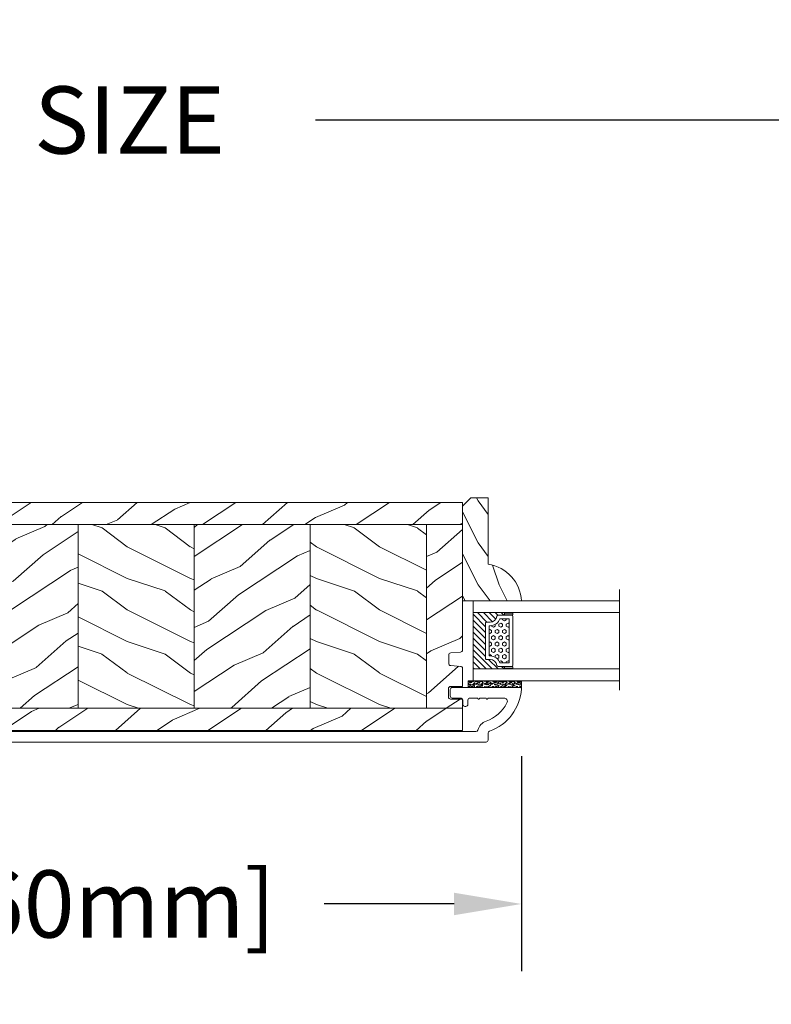
# Model space of a CAD drawing. Units: millimetres. Extents: x 130 to 570, y -34 to 173.
# Drawn here: x 340 to 347, y -12 to -3 of the extents above; entities that cross this region are included whole.
import ezdxf

# ---------------------------------------------------------------- set-up
doc = ezdxf.new("R2010")
doc.units = ezdxf.units.MM
doc.header["$MEASUREMENT"] = 0
doc.layers.get('0').update_dxf_attribs({"lineweight": 18})
doc.styles.add('Cotes', font='arial.ttf')
doc.dimstyles.new('1-1', dxfattribs={"dimscale": 0.03937, "dimtxt": 7, "dimasz": 7, "dimexe": 7, "dimexo": 7, "dimgap": 7, "dimtad": 0, "dimtih": 1, "dimtoh": 1, "dimzin": 0, "dimdsep": 46, "dimtxsty": 'Cotes', "dimcen": 0, "dimadec": 0, "dimazin": 0, "dimtfac": 1, "dimtofl": 0, "dimtmove": 0, "dimatfit": 3, "dimfxl": 0, "dimtolj": 1, "dimtzin": 0, "dimarcsym": 0})
pattern_1 = [(216.8699, (-523.9782826924295, 12.78080903545094), (44.99999876736678, 30.00000184894975), [7.5, -67.5]), (206.5651, (-514.9782826924295, 8.280809035450943), (-14.99998736911361, -15.00001964094571), [16.77051, -16.77051]), (198.4349, (-514.9782826924295, 0.7808090354509432), (-30.00000651889442, -14.99997604834062), [9.48684, -37.94733])]
pattern_2 = [(336.8699, (-15.99038105676658, -2.303847577293357), (-48.48076309845399, 23.97114117833321), [7.5, -67.5]), (326.5651, (-16.5932667397366, 7.740381056766592), (20.49039175088132, -5.490360297625257), [16.77051, -16.77051]), (318.4349, (-10.09807621135331, 11.49038105676659), (27.99036357346829, -18.48077973489104), [9.486839999999999, -37.94732999999999])]

# ---------------------------------------------------------------- blocks, each defined once
blk = doc.blocks.new('V-006')
h = blk.add_hatch()
h.set_pattern_fill('GRAVEL', color=256, scale=0.075, style=0)
h.set_pattern_definition([(228.0128, (-26.72399009913994, -53.63578469025791), (-15.24001294942201, -17.14502106713443), [0.25629075, -25.372875]), (184.9697, (-26.89544009913994, -53.82628469025791), (22.86003697963434, 1.904986556540594), [0.43980375, -43.54049999999999]), (132.5104, (-27.33359009913994, -53.86438469025791), (19.04998613874877, -20.95502046934531), [0.3101114999999999, -30.701025]), (267.2737, (-28.07654009913994, -54.34063469025791), (1.904991728121129, 38.09998774002482), [0.40050375, -39.6498]), (292.8337, (-28.09559009913994, -54.74068469025791), (-9.525027041626428, 22.86001299753833), [0.3927255, -38.87985]), (357.2737, (-27.94319009913994, -55.10263469025791), (-38.09998774002482, 1.904991728121131), [0.40050375, -39.6498]), (37.6942, (-27.54314009913994, -55.12168469025791), (-24.76501564592995, -19.04998301773867), [0.5296454999999999, -52.434825]), (72.2553, (-27.12404009913994, -54.79783469025791), (13.3350266741004, 41.91001215452729), [0.50004, -49.503975]), (121.4296, (-26.97164009913994, -54.32158469025791), (-15.24000392644836, 24.76497086997952), [0.40185975, -39.784125]), (175.2364, (-27.18119009913994, -53.97868469025791), (20.95498353979084, -1.904982122040867), [0.4587847499999998, -22.48042499999999]), (222.3974, (-27.63839009913994, -53.94058469025791), (-22.86000068792978, -20.95497273797773), [0.5933085, -58.7376]), (138.8141, (-26.19059009913994, -54.35968469025791), (-13.33499150566855, 11.429982417843), [0.20250375, -20.04795]), (171.4692, (-26.34299009913994, -54.22633469025791), (24.76496219669355, -3.810009600034274), [0.3852614999999997, -38.14094999999997]), (225, (-26.72399009913994, -54.16918469025791), (-2.664535259100376e-16, -1.904998701525148), [0.26940675, -2.4246675]), (203.1986, (-26.85734009913994, -53.94058469025791), (9.525032119193124, 3.810016705729698), [0.14508075, -14.36295]), (291.8014, (-26.99069009913994, -53.99773469025791), (-1.905001336420882, 5.715003681548898), [0.2051745, -10.0536]), (30.9638, (-26.91449009913994, -54.18823469025791), (5.71499396610617, 3.810002968995414), [0.3332399999999998, -10.77472499999999]), (161.5651, (-26.62874009913994, -54.01678469025791), (3.810001738635735, -1.904997166848807), [0.24096525, -5.783174999999999]), (16.38950000000001, (-28.09559009913994, -53.99773469025791), (19.05001051047701, 5.714988112475853), [0.337566, -33.4191]), (70.3462, (-27.77174009913994, -53.90248469025791), (-7.619978766507381, -20.95497036640875), [0.28319925, -28.03664999999999]), (293.1986, (-26.62874009913994, -53.63578469025791), (-3.810016705729698, 9.525032119193124), [0.29016, -14.2179]), (343.6105, (-26.51444009913994, -53.90248469025791), (-19.05001051047701, 5.714988112475859), [0.3375659999999998, -33.41909999999997]), (339.444, (-28.09559009913994, -55.17883469025791), (-9.525011823191932, 3.809995377037603), [0.32552625, -15.950775]), (294.7751, (-27.79079009913994, -55.29313469025791), (-9.52497780272013, 20.9549902696175), [0.2727539999999997, -27.00269999999999]), (66.80140000000002, (-26.60969009913994, -55.54078469025791), (3.810016705729701, 9.525032119193124), [0.29016, -14.2179]), (17.35400000000001, (-26.49539009913994, -55.27408469025791), (-24.76500133639497, -7.619988506704224), [0.31933725, -31.6143]), (69.444, (-27.54314009913994, -55.54078469025791), (-3.809995377037608, -9.52501182319193), [0.1627635, -16.1136]), (101.3098999999999, (-26.72399009913994, -55.54078469025791), (-1.904990597165511, 7.619975595676966), [0.09713624999999998, -9.616499999999998]), (165.9638, (-26.74304009913994, -55.44553469025791), (5.715004016022879, -1.904996703092731), [0.3927255, -7.4617875]), (186.0090000000001, (-27.12404009913994, -55.35028469025791), (19.04997190832096, 1.904995551410894), [0.36395025, -36.03105]), (303.6901, (-26.91449009913994, -54.35968469025791), (-1.905000653480424, 3.809996324423879), [0.274743, -6.593834999999999]), (353.1572, (-26.76209009913994, -54.58828469025791), (32.38501339248256, -3.810017063741129), [0.4796677499999999, -47.48699999999999]), (60.94540000000001, (-26.28584009913994, -54.64543469025791), (-7.619982274371817, -13.33496820812559), [0.196131, -19.41705]), (90, (-26.19059009913994, -54.47398469025791), (-1.905, 1.905), [0.1143, -1.7907]), (120.2564, (-27.16214009913994, -55.29313469025791), (7.619983850127083, -13.33499327435817), [0.26465025, -26.200425]), (48.01279999999999, (-27.29549009913994, -55.06453469025791), (15.240012949422, 17.14502106713443), [0.51258225, -25.1166]), (0, (-26.95259009913994, -54.68353469025791), (1.905, 1.905), [0.4953, -1.4097]), (325.3048, (-26.45729009913994, -54.68353469025791), (-19.04996699321526, 13.33500126786357), [0.3012075, -29.819475]), (254.0546, (-26.20964009913994, -54.85498469025791), (-1.905004859776106, -7.620018152402721), [0.27737175, -13.591275]), (207.646, (-26.28584009913994, -55.12168469025791), (-36.19498728676704, -19.05001198104254), [0.4516087499999999, -44.709375]), (175.4261, (-26.68589009913994, -55.33123469025791), (-24.76500570356064, 1.904990783414596), [0.4777717499999997, -47.29934999999997]), (175.4261, (-26.68589009913994, -55.33123469025791), (-24.76500570356064, 1.904990783414596), [0.4777717499999997, -47.29934999999997])])
h.paths.add_polyline_path([(6.356499999999983, 0), (6.356499999999983, 1.599999999999909), (-6.356499999999983, 1.599999999999909), (-6.356499999999983, 0)])
blk.add_line((-6.356499999999983, 0), (-6.356499999999983, 1.599999999999909))
blk.add_lwpolyline([(-6.356499999999983, 0), (-6.356499999999983, 1.599999999999909), (6.356499999999983, 1.599999999999909), (6.356499999999983, 0)], close=True)
blk = doc.blocks.new('V-033')
h = blk.add_hatch()
h.set_pattern_fill('ANSI31', color=256, scale=8, style=0)
h.set_pattern_definition([(45, (-478.405963360031, -84.26162080552655), (-0.7071067811865475, 0.7071067811865476), [])])
edge = h.paths.add_edge_path()
edge.add_line((3.400000000000034, 7.449999999853191), (2.800000000000011, 7.449999999853191))
edge.add_line((2.800000000000011, 7.449999999853191), (2.799999999988131, -1.484892209191457e-10))
edge.add_line((2.799999999988131, -1.484892209191457e-10), (16.19999999999999, -1.484892209191457e-10))
edge.add_line((16.19999999999999, -1.484892209191457e-10), (16.19999999999999, 7.449999999853191))
edge.add_line((16.19999999999999, 7.449999999853191), (15.59999999999997, 7.449999999853191))
edge.add_line((15.59999999999997, 7.449999999853191), (15.59999999999997, 5.976784886653405))
edge.add_arc((15.29999999999999, 5.976784886653364), 0.2999999999999741, -81.15011690156439, 7.787548383930698e-12, ccw=False)
edge.add_arc((15.60000000000027, 4.049999999853496), 1.650000000000166, 98.84988309843679, 180.0000000000098)
edge.add_line((13.9500000000001, 4.049999999853213), (13.9500000000001, 3.249999999853202))
edge.add_arc((13.65000000000001, 3.249999999853287), 0.3000000000000966, 269.99999999998374, 359.99999999998374, ccw=False)
edge.add_line((13.64999999999992, 2.949999999853191), (5.35000000000008, 2.949999999853191))
edge.add_arc((5.350000000000108, 3.249999999853173), 0.2999999999999829, 179.9999999999946, 269.9999999999946, ccw=False)
edge.add_line((5.050000000000125, 3.249999999853202), (5.050000000000125, 4.049999999853441))
edge.add_arc((3.39999999999981, 4.049999999853362), 1.650000000000315, 2.744915070547384e-12, 81.15011690156675)
edge.add_arc((3.699999999999989, 5.976784886653376), 0.2999999999999549, 179.9999999999944, 261.1501169015675, ccw=False)
edge.add_line((3.400000000000034, 5.976784886653405), (3.400000000000034, 7.449999999853191))
h = blk.add_hatch()
h.set_pattern_fill('HEX', color=256, scale=4, style=0)
h.set_pattern_definition([(0, (-459.4386235830967, -84.26162080552655), (0, 0.866025404), [0.5, -1]), (120, (-459.4386235830967, -84.26162080552655), (-0.7500000001866817, -0.4330127019999999), [0.4999999999999997, -0.9999999999999994]), (59.99999999999999, (-458.9386235830967, -84.26162080552655), (-0.7500000001866816, 0.4330127020000001), [0.5, -1])])
edge = h.paths.add_edge_path()
edge.add_line((5.900000000000034, 3.800000000000026), (5.900000000000034, 4.050000000000225))
edge.add_arc((3.399999999999864, 4.05000000000036), 2.50000000000017, 359.9999999999969, 430.1231259299151)
edge.add_line((4.250000000000171, 6.401063589102179), (4.249999999999943, 8.600000000000009))
edge.add_line((4.249999999999943, 8.600000000000009), (14.75000000000006, 8.600000000000009))
edge.add_line((14.75000000000006, 8.600000000000009), (14.75000000000006, 6.401063589102151))
edge.add_arc((15.60000000000018, 4.050000000000215), 2.500000000000219, 109.8768740700801, 180.000000000007)
edge.add_line((13.09999999999997, 4.049999999999912), (13.09999999999997, 3.800000000000026))
edge.add_line((13.09999999999997, 3.800000000000026), (5.900000000000034, 3.800000000000026))
at = {"ltscale": 1.5}
blk.add_line((-2.700425112990104, 34.79851369385051), (21.22461951142265, 34.79851369385051), dxfattribs=at)
for points in [[(2.800000000000011, 34.79851369385051), (2.800000000000011, 0), (0, 0), (0, 34.79851369385051)], [(19, 34.79851369385051), (19, 0), (16.19999999999999, 0), (16.19999999999999, 34.79851369385051)], [(3.400000000000034, 7.450000000000003), (2.800000000000011, 7.450000000000003), (2.799999999988131, -1.676880856393836e-12), (16.19999999999999, -1.676880856393836e-12), (16.19999999999999, 7.450000000000003), (15.59999999999997, 7.450000000000003)]]:
    blk.add_lwpolyline(points)
for points in [[(2.910000000000082, 7.450000000000003), (3.290000000000077, 7.450000000000003), (3.290000000000077, 9.450000000000003), (2.910000000000082, 9.450000000000003)], [(16.08999999999992, 7.450000000000003), (15.70999999999992, 7.450000000000003), (15.70999999999992, 9.450000000000003), (16.08999999999992, 9.450000000000003)]]:
    blk.add_lwpolyline(points, close=True)
for points in [[(5.35000000000008, 2.950000000000003, -0.414213562373095), (5.050000000000125, 3.250000000000014), (5.050000000000125, 4.050000000000253, 0.3696638133292958), (3.653846153846132, 5.680356442677194, -0.369663813329341), (3.400000000000034, 5.976784886800218), (3.400000000000034, 9.149999999999991, -0.414213562373095), (3.699999999999989, 9.450000000000003), (15.30000000000001, 9.450000000000003, -0.414213562373095), (15.59999999999997, 9.149999999999991), (15.59999999999997, 5.976784886800218, -0.3696638133293364), (15.34615384615387, 5.680356442677166, 0.3696638133293405), (13.9500000000001, 4.050000000000026), (13.9500000000001, 3.250000000000014, -0.414213562373095), (13.64999999999992, 2.950000000000003)], [(3.400000000000034, 7.449999999853191), (2.800000000000011, 7.449999999853191), (2.799999999988131, -1.484892209191457e-10), (16.19999999999999, -1.484892209191457e-10), (16.19999999999999, 7.449999999853191), (15.59999999999997, 7.449999999853191), (15.59999999999997, 5.976784886653405, -0.3696638133293364), (15.34615384615387, 5.680356442530353, 0.3696638133293405), (13.9500000000001, 4.049999999853213), (13.9500000000001, 3.249999999853202, -0.414213562373095), (13.64999999999992, 2.949999999853191), (5.35000000000008, 2.949999999853191, -0.4142135623730951), (5.050000000000125, 3.249999999853202), (5.050000000000125, 4.049999999853441, 0.3696638133292958), (3.653846153846132, 5.680356442530382, -0.369663813329341), (3.400000000000034, 5.976784886653405)], [(5.900000000000034, 3.800000000000026), (5.900000000000034, 4.050000000000225, 0.3158895358589342), (4.250000000000171, 6.401063589102179), (4.249999999999943, 8.600000000000009), (14.75000000000006, 8.600000000000009), (14.75000000000006, 6.401063589102151, 0.3158895358589755), (13.09999999999997, 4.049999999999912), (13.09999999999997, 3.800000000000026)]]:
    blk.add_lwpolyline(points, format="xyb", close=True)
blk = doc.blocks.new('D-086')
h = blk.add_hatch()
h.set_pattern_fill('WOOD1', color=256, scale=10, style=0, pattern_type=2)
h.set_pattern_definition([(216.8699, (-335.2538867572126, -33.64992441792981), (29.99999917824452, 20.00000123263317), [5, -45]), (206.5651, (-329.2538867572126, -36.64992441792981), (-9.999991579409075, -10.00001309396381), [11.18034, -11.18034]), (198.4349, (-329.2538867572126, -41.64992441792981), (-20.00000434592961, -9.999984032227081), [6.32456, -25.29822])])
edge = h.paths.add_edge_path()
edge.add_line((-22.50000000000006, 0), (0, 0))
edge.add_line((0, 0), (0, 14.02984241998706))
edge.add_arc((0.5386931613429997, 4.701431212199643), 9.34395237485999, 93.30502196043827, 171.3918283291595)
edge.add_line((-8.699999999999818, 6.099999999999909), (-24.5, 6.099999999999909))
edge.add_line((-24.5, 6.099999999999909), (-24.50000000000006, 2))
edge.add_line((-24.50000000000006, 2), (-22.50000000000006, 0))
blk.add_lwpolyline([(-22.50000000000006, 0), (0, 0), (0, 14.02984241998706, 0.3545448909899596), (-8.699999999999818, 6.099999999999909), (-24.5, 6.099999999999909), (-24.50000000000006, 2)], format="xyb", close=True)
blk = doc.blocks.new('PB-011-M')
at = {"color": 0}
blk.add_lwpolyline([(52.94785578049459, -10.50000000000003, 0.414213562373095), (53.44785578049459, -10.00000000000003), (53.44785578049459, -9.000000000000028, -0.414213562373095), (53.94785578049459, -8.500000000000028), (54.14785578049532, -8.500000000000028, -0.414213562373095), (54.64785578049532, -9.000000000000028), (54.64785578049532, -10.00000000000003, 0.414213562373095), (55.14785578049532, -10.50000000000003), (56.84032159789734, -10.4999999999998, 0.3419987131196878), (57.0339707615662, -10.35000000282068, -0.7745966692412661), (57.42126908890424, -10.35000000281991, 0.3419987131195301), (57.6149182525732, -10.5000000000002), (58.84032156028962, -10.4999999999998, 0.3419987131196186), (59.03397072395865, -10.35000000282085, -0.7745966692413618), (59.42126905129578, -10.35000000281985, 0.341998713119647), (59.61491821496543, -10.50000000000011), (63.23680617957194, -10.50000000000003, 0.5594232083234335), (63.95027800935168, -9.338118875718266, 0.1938708658437297), (58.97397479271297, -4.987580931539441, -0.2530723579898633), (57.05025368129844, -2.879251375517811, 0.344449994890646), (56.56505292935577, -2.5), (-56.67063025791029, -2.500000000000028, 0.3888787318529887), (-57.16872760695617, -2.956422128626201), (-57.78114825163769, -9.956422128626116, 0.4400105308918322), (-57.28305090259175, -10.49999999999994), (-55.31001365419564, -10.49999999999997, -0.414213562373095), (-54.81001365419564, -10.99999999999997), (-54.81001365419564, -12.5, -0.414213562373095), (-55.31001365419564, -13), (-60.01132215526491, -13, -0.4400105308918136), (-60.50941950431081, -12.45642212862617), (-59.45955554199975, -0.4564221286261727, -0.3888787318529902), (-58.96145819295387, 0), (58.96145819295384, 0, -0.4142135623731117), (59.46145819295396, -0.5000000000000284), (59.46145819295396, -2.154759628624589, 0.3190548087947767), (59.79687762624712, -2.62689651244375, -0.3031882914849123), (67.38785578049453, -12.68265041880821, -0.4312649628812779), (67.0883578806147, -13), (50.94785578049459, -13.00000000000003, -0.414213562373095), (50.44785578049459, -12.50000000000003), (50.44785578049448, -11.00000000000003, -0.414213562373095), (50.94785578049448, -10.50000000000003)], format="xyb", close=True, dxfattribs=at)
blk = doc.blocks.new('PB-024')
h = blk.add_hatch()
h.set_pattern_fill('WOOD1', color=256, scale=15, angle=120, style=0, pattern_type=2)
h.set_pattern_definition([(336.8699, (214.3102308417527, 7.976961458157575), (-48.48076309845398, 23.97114117833321), [7.5, -67.5]), (326.5651, (213.7073451587827, 18.02119009221752), (20.49039175088132, -5.490360297625255), [16.77051, -16.77051]), (318.4349, (220.2025356871661, 21.77119009221752), (27.99036357346829, -18.48077973489104), [9.486839999999983, -37.94732999999993])])
h.paths.add_polyline_path([(113.9999999999999, -0.0003262952377554029), (-2.273736754432321e-13, 0), (0, -5.25), (113.9999999999999, -5.25)])
h = blk.add_hatch()
h.set_pattern_fill('WOOD1', color=256, scale=15, angle=120, style=0, pattern_type=2)
h.set_pattern_definition(pattern_2)
edge = h.paths.add_edge_path()
edge.add_line((8.599999999999907, -5.25), (-6.430411758628907e-13, -5.25))
edge.add_line((-6.437202861347625e-13, -5.25), (-2.272626531407695e-13, -35.07032629523673))
edge.add_arc((0.4999999999997727, -35.07032629523673), 0.5, 180.0000000000008, 269.9999999999999)
edge.add_line((0.4999999999997721, -35.57032629523673), (2.799999999999955, -35.770326295237))
edge.add_arc((2.799999999999955, -36.270326295237), 0.4999999999999999, 0, 90, ccw=False)
edge.add_line((3.299999999999955, -36.270326295237), (3.299999999999955, -38.270326295237))
edge.add_arc((2.799999999999953, -38.270326295237), 0.5000000000000013, -80.06051854378921, 0, ccw=False)
edge.add_line((2.886303939962346, -38.7628216048055), (0.4136960600373811, -38.97783098566832))
edge.add_arc((0.499999999999774, -39.47032629523682), 0.5000000000000013, 99.93948145621083, 180)
edge.add_line((-2.273736754432321e-13, -39.47032629523682), (-2.273736754432321e-13, -43.74644423484255))
edge.add_line((-2.273736754432321e-13, -43.74644423484255), (2.870781666181059, -43.74644423484249))
edge.add_arc((2.870781666181068, -44.2464442348425), 0.5000000000000064, -7.275957614183426e-12, 90.00000000000102, ccw=False)
edge.add_line((3.370781666181074, -44.24644423484256), (3.370781666180847, -46.24644423484261))
edge.add_arc((2.870781666180847, -46.24644423484256), 0.5, 270, 359.99999999999346, ccw=False)
edge.add_line((2.870781666180847, -46.74644423484256), (-2.273736754432321e-13, -46.74644423484256))
edge.add_line((-2.273736754432321e-13, -46.74644423484256), (-2.273736754432321e-13, -48.95032629523678))
edge.add_line((-2.273736754432321e-13, -48.95032629523678), (8.599999999999909, -48.95032629523677))
edge.add_line((8.599999999999909, -48.95032629523677), (8.599999999999907, -5.25))
h = blk.add_hatch()
h.set_pattern_fill('WOOD1', color=256, scale=15, style=0, pattern_type=2)
h.set_pattern_definition(pattern_1)
h.paths.add_polyline_path([(36.20000000000004, -5.25), (8.599999999999909, -5.25), (8.599999999999913, -48.95032629523678), (36.20000000000005, -48.95032629523678)])
h = blk.add_hatch()
h.set_pattern_fill('WOOD1', color=256, scale=15, angle=120, style=0, pattern_type=2)
h.set_pattern_definition([(336.8699, (-95.1175022216865, -147.6923642902777), (-48.48076309845398, 23.97114117833321), [7.5, -67.5]), (326.5651, (-95.72038790465652, -137.6481356562177), (20.49039175088132, -5.490360297625255), [16.77051, -16.77051]), (318.4349, (-89.22519737627323, -133.8981356562177), (27.99036357346829, -18.48077973489104), [9.486839999999995, -37.94732999999998])])
h.paths.add_polyline_path([(114, -5.25), (91.39999999999986, -5.25), (91.39999999999986, -48.95032629523678), (110.3780806703079, -48.95032629523678), (110.5733765303423, -46.74660615802878), (107.2737343790454, -46.74660615802878), (107.2737343790454, -43.75032629523776), (113.9999999999999, -43.75032629523775)])
h.paths.add_polyline_path([(63.79999999999995, -5.250000000000001), (36.20000000000004, -5.250000000000001), (36.20000000000005, -48.95032629523678), (63.79999999999995, -48.95032629523677)])
h = blk.add_hatch()
h.set_pattern_fill('WOOD1', color=256, scale=15, style=0, pattern_type=2)
h.set_pattern_definition(pattern_1)
h.paths.add_polyline_path([(91.39999999999986, -5.25), (63.79999999999995, -5.250000000000004), (63.79999999999995, -48.95032629523678), (91.39999999999986, -48.95032629523678)])
h = blk.add_hatch()
h.set_pattern_fill('WOOD1', color=256, scale=15, angle=120, style=0, pattern_type=2)
h.set_pattern_definition(pattern_2)
h.paths.add_polyline_path([(109.457421572539, -54.20032629523678, 0.4141623592489886), (109.9571232225032, -53.70041369837975), (110.378080670308, -48.95032629523678), (-2.273736754432321e-13, -48.95032629523678), (-2.344791028008331e-13, -54.20032629523678)])
for p, q in [((8.599999999999909, -5.250000000000001), (8.599999999999909, -48.95032629523678)), ((36.20000000000004, -5.25), (36.20000000000005, -48.95032629523678)), ((63.79999999999995, -5.250000000000001), (63.79999999999995, -48.95032629523678)), ((91.39999999999986, -5.250000000000001), (91.39999999999986, -48.95032629523677)), ((-2.273736754432321e-13, -48.95032629523678), (110.378080670308, -48.95032629523678))]:
    blk.add_line(p, q)
blk.add_lwpolyline([(113.9999999999999, -5.25), (113.9999999999999, 0), (0, 0), (-6.821210263296962e-13, -5.25)], close=True)
blk.add_lwpolyline([(3.370781666181074, -44.24644423484256, 0.4142135623731227), (2.870781666181074, -43.7464442348425), (-2.273736754432321e-13, -43.74644423484256), (-2.273736754432321e-13, -39.47032629523682, -0.414213562373095), (0.4999999999997726, -38.97032629523682), (2.799999999999955, -38.770326295237, 0.414213562373095), (3.299999999999955, -38.270326295237), (3.299999999999955, -36.270326295237, 0.414213562373095), (2.799999999999955, -35.770326295237), (0.4999999999997726, -35.57032629523673, -0.414213562373095), (-2.273736754432321e-13, -35.07032629523673), (-6.821210263296962e-13, -5.25), (113.9999999999999, -5.25), (113.9999999999999, -43.75032629523776), (107.2737343790454, -43.75032629523776), (107.2737343790454, -46.74660615802878), (110.5733765303423, -46.74660615802878), (109.9571232225032, -53.70041369837975, -0.4143371852894634), (109.4571232225032, -54.20032629523678), (-2.273736754432321e-13, -54.20032629523678), (-2.273736754432321e-13, -46.74644423484256), (2.870781666180847, -46.74644423484256, 0.414213562373095), (3.370781666180847, -46.24644423484256)], format="xyb", close=True)
blk = doc.blocks.new('*D187')
at = {"color": 0, "lineweight": -2, "transparency": 16777216}
for p, q in [((310.2501040973096, -4.808540402792327), (310.2501040973096, -3.313738494922741)), ((368.7401450072558, -4.80854040279232), (368.7401450072558, -3.313738494922741)), ((310.8801040973096, -3.943738494922741), (336.2843162303182, -3.943738494922741)), ((368.1101450072558, -3.943738494922741), (342.7059328742473, -3.943738494922741))]:
    blk.add_line(p, q, dxfattribs=at)
at = {"color": 0, "transparency": 16777216}
for points in [[(310.8801040973096, -3.838738494922741), (310.8801040973096, -4.048738494922741), (310.2501040973096, -3.943738494922741)], [(368.1101450072558, -3.838738494922741), (368.1101450072558, -4.048738494922741), (368.7401450072558, -3.943738494922741)]]:
    blk.add_solid(points, dxfattribs=at)
at = {"layer": 'Defpoints', "color": 0, "transparency": 16777216}
for p in [(368.7401450072558, -3.943738494922741), (310.2501040973096, -5.438540402792327), (368.7401450072558, -5.43854040279232)]:
    blk.add_point(p, dxfattribs=at)
at = {"color": 0, "transparency": 16777216, "insert": (339.4951245522827, -3.943738494922741), "char_height": 0.63, "attachment_point": 5, "style": 'Cotes'}
blk.add_mtext('\\A1;FRAME SIZE', dxfattribs=at)
blk = doc.blocks.new('*D191')
at = {"color": 0, "lineweight": -2, "transparency": 16777216}
for p, q in [((334.3964330063333, -9.89991645272137), (334.3964330063333, -11.914523592266)), ((344.6326330063329, -9.899916519799548), (344.6326330063329, -11.914523592266)), ((335.0264330063333, -11.284523592266), (336.2422717512171, -11.284523592266)), ((344.0026330063329, -11.284523592266), (342.786794261449, -11.284523592266))]:
    blk.add_line(p, q, dxfattribs=at)
at = {"color": 0, "transparency": 16777216}
for points in [[(335.0264330063333, -11.179523592266), (335.0264330063333, -11.389523592266), (334.3964330063333, -11.284523592266)], [(344.0026330063329, -11.179523592266), (344.0026330063329, -11.389523592266), (344.6326330063329, -11.284523592266)]]:
    blk.add_solid(points, dxfattribs=at)
at = {"layer": 'Defpoints', "color": 0, "transparency": 16777216}
for p in [(334.3964330063333, -9.26991645272137), (344.6326330063329, -9.269916519799548), (334.3964330063333, -11.284523592266)]:
    blk.add_point(p, dxfattribs=at)
at = {"color": 0, "transparency": 16777216, "insert": (339.5145330063331, -11.284523592266), "char_height": 0.63, "attachment_point": 5, "style": 'Cotes'}
blk.add_mtext('\\A1;10{\\H1.000000x;\\S1/4;}" [260mm]', dxfattribs=at)

msp = doc.modelspace()

# ---------------------------------------------------------------- block references
at = {"yscale": 0.03937, "zscale": 0.03937}
for name, p, xscale in [('PB-024', (344.081453006333, -7.525137617787038), -0.03937), ('V-006', (344.3835524974081, -9.257422466788029), 0.03937)]:
    msp.add_blockref(name, p, dxfattribs=dict(at, xscale=xscale))
for name, p, xscale, rotation in [('D-086', (344.081453006333, -8.446400466788361), 0.03937, 270), ('V-033', (344.1798780063331, -8.446400466788361), 0.03937, 270), ('PB-011-M', (341.9795731242548, -9.769232466788026), -0.03937, 180)]:
    msp.add_blockref(name, p, dxfattribs=dict(at, xscale=xscale, rotation=rotation))

# ---------------------------------------------------------------- dimensions: what is measured, and where the dimension line sits
dim = msp.add_linear_dim(base=(368.7401450072558, -3.943738494922741), p1=(310.2501040973096, -5.438540402792327), p2=(368.7401450072558, -5.43854040279232), text='FRAME SIZE', dimstyle='1-1', override={"dimscale": 0.09, "dimdec": 4, "dimlunit": 4})
dim.commit()
dim.dimension.update_dxf_attribs({"geometry": '*D187', "text_midpoint": (339.4951245522827, -3.943738494922741), "dimtype": 160})
dim = msp.add_linear_dim(base=(334.3964330063333, -11.284523592266), p1=(344.6326330063329, -9.269916519799548), p2=(334.3964330063333, -9.26991645272137), dimstyle='1-1', override={"dimscale": 0.09, "dimdec": 4, "dimlunit": 4})
dim.commit()
dim.dimension.update_dxf_attribs({"geometry": '*D191', "text_midpoint": (339.5145330063331, -11.284523592266), "dimtype": 160})

doc.saveas('drawing.dxf')
